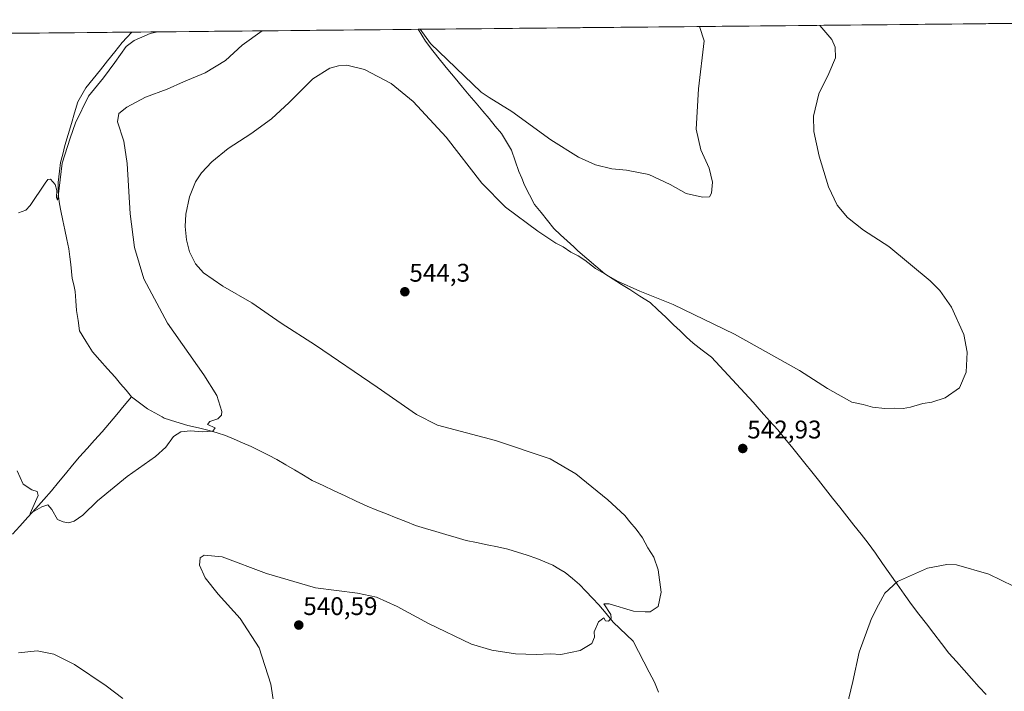
# Model space of a CAD drawing. Units: metres. Extents: x 566626 to 570066, y 4717185 to 4719532.
# Drawn here: x 569330 to 569716, y 4719267 to 4719531 of the extents above; entities that cross this region are included whole.
import ezdxf
from ezdxf.enums import TextEntityAlignment as Align

# ---------------------------------------------------------------- set-up
doc = ezdxf.new("R2010")
doc.units = ezdxf.units.M
doc.header["$MEASUREMENT"] = 0
for name, color, linetype, lineweight in [('Carátula', 7, 'Continuous', 5), ('Corriente natural lineal', 142, 'Continuous', 13), ('Cultivos herbáceos CxS', 92, 'Continuous', 0), ('Curva de nivel normal', 36, 'Continuous', 0), ('Municipio', 9, 'Continuous', 13), ('Municipio CxS', 142, 'Continuous', 0), ('Punto de cota en terreno', 7, 'Continuous', 0), ('Rótulo de punto de cota en terreno', 19, 'Continuous', 0)]:
    doc.layers.add(name, color=color, linetype=linetype, lineweight=lineweight)
doc.styles.add('Arial', font='txt', dxfattribs={"height": 0.2})

# ---------------------------------------------------------------- blocks, each defined once
blk = doc.blocks.new('*U156')
at = {"layer": 'Cultivos herbáceos CxS', "color": 92, "linetype": 'Continuous', "lineweight": 0}
blk.add_polyline3d([(567228.21, 4719504.48, 521.67), (569867.99, 4719530.5, 536.68), (569869.99, 4719528.61, 536.75), (569870.19, 4719528.42, 536.74), (569870.25, 4719528.35, 536.74), (569870.93, 4719527.72, 536.71), (569893.52, 4719506.17, 537.52), (569912.71, 4719488.26, 538.41), (569927.97, 4719473.38, 538.99), (569944.99, 4719457.32, 539.93), (569958.13, 4719444.89, 540.84), (569974.73, 4719429.25, 542.04), (569980.67, 4719423.56, 542.43), (569998.85, 4719405.78, 543.48), (570022.69, 4719382.79, 544.71), (570042.43, 4719363.57, 545.75), (570042.5, 4719363.49, 545.75), (570042.65, 4719363.34, 545.76), (570042.71, 4719363.28, 545.76), (570044.84, 4719361.2, 545.99), (570045.87, 4719259.63, 549.19)], dxfattribs=at)
blk = doc.blocks.new('*U177')
at = {"layer": 'Curva de nivel normal', "color": 36, "linetype": 'Continuous', "lineweight": 0}
for points in [[(569329.16, 4719282.12, 540), (569336.43, 4719282.83, 540), (569343.04, 4719281.6, 540), (569351.18, 4719277.49, 540), (569363.52, 4719269.18, 540), (569370.17, 4719264.16, 540)], [(569429.33, 4719262.08, 540), (569428.19, 4719269.74, 540), (569423.66, 4719283.98, 540), (569416.17, 4719295.5, 540), (569407.58, 4719305.02, 540), (569402.45, 4719311.55, 540), (569400.26, 4719316.41, 540), (569400.45, 4719319.32, 540), (569402.06, 4719320.38, 540), (569409.15, 4719319.77, 540), (569426.55, 4719313.17, 540), (569445.69, 4719307.52, 540), (569462.21, 4719305.54, 540), (569469.69, 4719303.92, 540), (569477.79, 4719300.24, 540), (569490.15, 4719293.54, 540), (569506.98, 4719285.53, 540), (569514.96, 4719283.12, 540), (569524.22, 4719281.7, 540), (569532.33, 4719281.45, 540), (569538.03, 4719281.67, 540), (569542.03, 4719281.41, 540), (569549.69, 4719282.97, 540), (569554.16, 4719285.69, 540), (569555.22, 4719288.24, 540), (569555.16, 4719290.36, 540), (569556.82, 4719294.25, 540), (569558.97, 4719295.85, 540), (569559.56, 4719294.68, 540), (569560.7, 4719294.52, 540), (569561.86, 4719295.68, 540), (569561.69, 4719297.14, 540), (569558.89, 4719301.32, 540), (569560.97, 4719301.27, 540), (569570.6, 4719298.38, 540), (569575.16, 4719298.18, 540), (569577.16, 4719298.18, 540), (569580.24, 4719300.26, 540), (569581.46, 4719305.9, 540), (569580.21, 4719314.59, 540), (569578.5, 4719319.61, 540), (569576.2, 4719323.22, 540), (569574.12, 4719327.14, 540), (569571.63, 4719330.64, 540), (569569.1, 4719333.45, 540), (569567.22, 4719335.89, 540), (569560.48, 4719342.16, 540), (569547.91, 4719352.32, 540), (569537.91, 4719358.15, 540), (569516.41, 4719365.41, 540), (569493.67, 4719371.44, 540), (569485.36, 4719375.56, 540), (569469.96, 4719386.33, 540), (569445.72, 4719402.73, 540), (569432.32, 4719411.48, 540), (569420.8, 4719419.38, 540), (569409.41, 4719425.94, 540), (569401.72, 4719431.13, 540), (569398.61, 4719434.7, 540), (569396.33, 4719439.47, 540), (569395.04, 4719444.15, 540), (569394.58, 4719449.38, 540), (569394.84, 4719454.26, 540), (569396.34, 4719460.97, 540), (569398.63, 4719466.9, 540), (569401.05, 4719470.48, 540), (569405.05, 4719474.77, 540), (569411.39, 4719479.98, 540), (569420.41, 4719485.78, 540), (569428.47, 4719491.58, 540), (569435.4, 4719498.01, 540), (569444.71, 4719507.3, 540), (569451.38, 4719511.47, 540), (569454.72, 4719512.45, 540), (569458.07, 4719512.63, 540), (569465, 4719510.96, 540), (569475.46, 4719505.42, 540), (569484.12, 4719498.44, 540), (569497, 4719484.38, 540), (569511.01, 4719466.4, 540), (569520.37, 4719456.98, 540), (569533.03, 4719447.46, 540), (569540.04, 4719442.76, 540), (569542.92, 4719441.33, 540), (569545.92, 4719439.25, 540), (569548.9, 4719437.9, 540), (569551.51, 4719436.16, 540), (569555.61, 4719432.94, 540), (569564.24, 4719427.91, 540), (569573.1, 4719423.92, 540), (569586.1, 4719418.7, 540), (569610.24, 4719407.06, 540), (569635.68, 4719392.79, 540), (569646.67, 4719385.76, 540), (569656.34, 4719380.48, 540), (569660.67, 4719379.47, 540), (569664.44, 4719378.42, 540), (569669.21, 4719377.91, 540), (569673.1, 4719378.13, 540), (569676.44, 4719377.88, 540), (569679.34, 4719378.4, 540), (569684.09, 4719379.85, 540), (569687.67, 4719380.45, 540), (569692.86, 4719382.11, 540), (569698.56, 4719386.02, 540), (569701.17, 4719392.18, 540), (569701.51, 4719400, 540), (569700.21, 4719406.99, 540), (569695.44, 4719417.73, 540), (569690.79, 4719424.3, 540), (569687.06, 4719428.08, 540), (569670.86, 4719441.54, 540), (569660.91, 4719447.92, 540), (569654.54, 4719452.89, 540), (569650.53, 4719457.77, 540), (569647.12, 4719464.98, 540), (569643.45, 4719477.01, 540), (569641.34, 4719486.67, 540), (569641.19, 4719492.7, 540), (569643.33, 4719501.46, 540), (569647.31, 4719509.37, 540), (569649.86, 4719515.58, 540), (569649.73, 4719519.78, 540), (569648.4, 4719522.74, 540), (569643.7, 4719528.29, 540)]]:
    blk.add_polyline3d(points, dxfattribs=at)
blk = doc.blocks.new('*U179')
at = {"layer": 'Curva de nivel normal', "color": 36, "linetype": 'Continuous', "lineweight": 0}
blk.add_polyline3d([(569329.21, 4719454.77, 530), (569332, 4719455.81, 530), (569333.7, 4719457.59, 530), (569339.57, 4719466.36, 530), (569340.65, 4719467.84, 530), (569341.76, 4719467.99, 530), (569343.57, 4719465.8, 530), (569344.14, 4719463.52, 530), (569344.04, 4719460.72, 530), (569344.44, 4719459.71, 530), (569344.75, 4719461.15, 530), (569346.32, 4719474.22, 530), (569349.46, 4719484.02, 530), (569351.59, 4719490.09, 530), (569356.62, 4719500.47, 530), (569362.48, 4719507.67, 530), (569366.99, 4719513.67, 530), (569371.44, 4719520.01, 530), (569374.51, 4719522.4, 530), (569380.78, 4719525.04, 530), (569383.69, 4719525.73, 530)], dxfattribs=at)
blk = doc.blocks.new('*U193')
at = {"layer": 'Curva de nivel normal', "color": 36, "linetype": 'Continuous', "lineweight": 0}
for points in [[(569486.87, 4719526.75, 535), (569490.91, 4719521.19, 535), (569510.81, 4719502.09, 535), (569513.85, 4719500.04, 535), (569522.75, 4719494.53, 535), (569538.11, 4719483.42, 535), (569548.93, 4719476.58, 535), (569555.6, 4719473.59, 535), (569562, 4719471.99, 535), (569567.77, 4719471.52, 535), (569576.55, 4719469.72, 535), (569585.02, 4719465.81, 535), (569591.19, 4719462.35, 535), (569597.68, 4719460.89, 535), (569600.43, 4719461.05, 535), (569601.19, 4719462.42, 535), (569601.53, 4719466.78, 535), (569600.3, 4719472.3, 535), (569597.06, 4719479.39, 535), (569595.19, 4719487.51, 535), (569596.1, 4719503.4, 535), (569598.31, 4719522.25, 535), (569596.5, 4719527.83, 535)], [(569328.66, 4719353.43, 535), (569331.01, 4719348.3, 535), (569334.4, 4719346.03, 535), (569336.46, 4719345.43, 535), (569336.82, 4719343.79, 535), (569333.74, 4719336.7, 535), (569338.27, 4719339.36, 535), (569340.72, 4719340.19, 535), (569342.26, 4719338.36, 535), (569344.42, 4719334.39, 535), (569346.68, 4719333.51, 535), (569348.73, 4719333.08, 535), (569351, 4719333.67, 535), (569354.46, 4719336.13, 535), (569360.2, 4719341.65, 535), (569371.87, 4719351.27, 535), (569382.93, 4719359.09, 535), (569386.95, 4719362.71, 535), (569389.96, 4719366.97, 535), (569392.9, 4719368.81, 535), (569396.7, 4719369.22, 535), (569401.52, 4719368.83, 535), (569405.43, 4719369.08, 535), (569406.31, 4719370.36, 535), (569403.39, 4719371.68, 535), (569404.23, 4719372.8, 535), (569407.38, 4719373.89, 535), (569408.82, 4719375.34, 535), (569408.95, 4719376.7, 535), (569406.98, 4719383.01, 535), (569401.87, 4719391.14, 535), (569387.58, 4719411.43, 535), (569378.32, 4719428.82, 535), (569374.65, 4719441.13, 535), (569372.94, 4719454.29, 535), (569371.78, 4719474.05, 535), (569370.46, 4719482.84, 535), (569367.99, 4719490.38, 535), (569368.52, 4719493.67, 535), (569371.65, 4719496.13, 535), (569379, 4719500.12, 535), (569387.57, 4719503.31, 535), (569393.94, 4719506.17, 535), (569402.46, 4719509.67, 535), (569410.36, 4719514.51, 535), (569416.96, 4719520.46, 535), (569424.77, 4719526.13, 535)]]:
    blk.add_polyline3d(points, dxfattribs=at)
blk = doc.blocks.new('5PATER')
at = {"layer": 'Carátula', "linetype": 'Continuous', "lineweight": 5}
h = blk.add_hatch(color=250, dxfattribs=at)
edge = h.paths.add_edge_path()
edge.add_ellipse((0, 0.01), major_axis=(-1.33, -1.34), ratio=0.999422, start_angle=0, end_angle=360)

msp = doc.modelspace()

# ---------------------------------------------------------------- linework, layer by layer
at = {"layer": 'Corriente natural lineal', "color": 142, "linetype": 'Continuous', "lineweight": 13}
for points in [[(569373.56, 4719382.53, 533.53), (569371.4, 4719385.09, 533.38), (569369.23, 4719387.66, 533.68), (569367.07, 4719390.22, 533.41), (569364.1, 4719393.55, 533.48), (569361.12, 4719396.89, 533), (569358.15, 4719400.22, 532.97), (569355.6, 4719404.31, 532.49), (569353.05, 4719408.39, 532.51), (569352.51, 4719412.43, 532.22), (569351.96, 4719416.46, 531.73), (569351.69, 4719420.18, 531.49), (569351.42, 4719423.9, 531.6), (569350.81, 4719426.42, 531.84), (569350.19, 4719428.94, 531.95), (569349.95, 4719431.69, 531.8), (569349.71, 4719434.43, 531.71), (569349.3, 4719437.5, 531.68), (569348.89, 4719440.56, 531.66), (569348.11, 4719444.29, 531.54), (569347.33, 4719448.02, 531.08), (569346.54, 4719451.75, 530.3), (569345.76, 4719455.48, 530.18), (569345.3, 4719458.28, 530.26), (569344.84, 4719461.07, 530.57), (569344.76, 4719463.88, 530.79), (569344.68, 4719466.68, 530.57), (569345.22, 4719471.01, 530.18), (569345.65, 4719474.48, 529.8), (569346.53, 4719477.8, 529.6), (569347.4, 4719481.12, 529.82), (569348.65, 4719485.42, 529.74), (569349.91, 4719489.72, 529.23), (569351.16, 4719494.02, 527.89), (569352.41, 4719498.32, 528.19), (569354.01, 4719501.02, 528.67), (569355.61, 4719503.71, 528.13), (569358.44, 4719507.27, 527.95), (569361.28, 4719510.83, 527.5), (569364.11, 4719514.38, 528.05), (569366.95, 4719517.94, 527.37), (569369.78, 4719521.5, 528.05), (569371.68, 4719523.57, 527.55), (569373.58, 4719525.63, 527.93)], [(569326.75, 4719328.61, 535.23), (569329.69, 4719331.77, 535.15), (569332.81, 4719335.24, 535.03), (569335.92, 4719338.72, 534.85), (569339.04, 4719342.19, 534.85), (569342.15, 4719345.66, 534.69), (569344.9, 4719349, 534.62), (569347.64, 4719352.34, 534.51), (569350.39, 4719355.67, 534.39), (569353.13, 4719359.01, 534.31), (569356.08, 4719362.29, 534.16), (569359.02, 4719365.57, 534.16), (569361.97, 4719368.84, 534), (569364.91, 4719372.12, 533.97), (569367.79, 4719375.59, 533.9), (569370.68, 4719379.06, 533.57), (569373.56, 4719382.53, 533.53)], [(569580.35, 4719266.65, 541.02), (569578.82, 4719270.52, 540.83), (569576.73, 4719274.54, 540.3), (569574.64, 4719278.57, 540.54), (569572.54, 4719282.59, 540.2), (569570.45, 4719286.61, 540.17), (569567.85, 4719289.1, 540.1), (569565.24, 4719291.6, 540.01), (569562.64, 4719294.09, 539.69), (569559.8, 4719297.48, 539.8), (569556.96, 4719300.86, 539.65), (569554.43, 4719303.54, 539.55), (569551.91, 4719306.21, 539.4), (569549.38, 4719308.89, 539.37), (569546.59, 4719311.26, 539.31), (569543.79, 4719313.62, 539.1), (569541.32, 4719315.02, 539.01), (569538.84, 4719316.41, 538.93), (569535.75, 4719317.76, 538.64), (569532.65, 4719319.11, 538.79), (569528.86, 4719320.34, 538.79), (569525.06, 4719321.56, 538.62), (569521.27, 4719322.79, 538.3), (569517.18, 4719323.64, 538.07), (569513.09, 4719324.5, 538.07), (569508.99, 4719325.35, 538.17), (569504.9, 4719326.2, 538.15), (569500.91, 4719327.37, 537.88), (569496.92, 4719328.54, 537.61), (569492.92, 4719329.7, 537.75), (569488.93, 4719330.87, 537.71), (569484.94, 4719332.04, 537.55), (569481.16, 4719333.55, 537.41), (569477.38, 4719335.05, 537.56), (569473.59, 4719336.56, 537.29), (569469.81, 4719338.06, 537), (569466.03, 4719339.57, 537.12), (569461.71, 4719341.6, 537.02), (569457.39, 4719343.64, 536.63), (569453.07, 4719345.67, 536.73), (569448.75, 4719347.71, 536.3), (569444.43, 4719349.74, 536.23), (569440.98, 4719351.77, 536.3), (569437.53, 4719353.81, 535.85), (569434.07, 4719355.84, 535.98), (569430.62, 4719357.87, 535.77), (569427.25, 4719359.58, 535.88), (569423.88, 4719361.29, 535.76), (569420.51, 4719363, 535.43), (569417.13, 4719364.45, 535.24), (569413.76, 4719365.89, 535.38), (569410.38, 4719367.34, 535.22), (569407.17, 4719368.35, 534.75), (569403.95, 4719369.36, 534.89), (569399.77, 4719370.32, 534.98), (569395.58, 4719371.28, 534.83), (569390.95, 4719372.72, 534.54), (569386.32, 4719374.15, 534), (569385.51, 4719374.61, 534.1), (569382.68, 4719376.23, 534.22), (569379.85, 4719377.85, 533.99), (569376.71, 4719380.19, 533.86), (569373.56, 4719382.53, 533.53)]]:
    msp.add_polyline3d(points, dxfattribs=at)
at = {"layer": 'Cultivos herbáceos CxS', "color": 92, "linetype": 'Continuous', "lineweight": 0}
msp.add_polyline3d([(567228.21, 4719504.48, 521.67), (569867.99, 4719530.5, 536.68)], dxfattribs=at)
at = {"layer": 'Curva de nivel normal', "color": 36, "linetype": 'Continuous', "lineweight": 0}
msp.add_polyline3d([(569654.31, 4719261.07, 545), (569656.66, 4719270.78, 545), (569659.1, 4719282.39, 545), (569663.94, 4719295.49, 545), (569666.75, 4719300.84, 545), (569669.27, 4719305.49, 545), (569674.24, 4719310.12, 545), (569685.96, 4719315.33, 545), (569693.51, 4719316.77, 545), (569697.34, 4719316.57, 545), (569710, 4719312.9, 545), (569719.7, 4719308.22, 545)], dxfattribs=at)
at = {"layer": 'Municipio', "color": 9, "linetype": 'Continuous', "lineweight": 13}
msp.add_polyline3d([(569486.07, 4719526.74, 534.96), (569487.51, 4719524.43, 535.13), (569488.95, 4719522.13, 535.39), (569491.85, 4719518.32, 535.58), (569494.75, 4719514.51, 535.93), (569497.65, 4719511.01, 536.1), (569500.56, 4719507.5, 535.89), (569503.46, 4719504, 536.13), (569506.12, 4719500.86, 536.15), (569508.77, 4719497.71, 536.27), (569511.43, 4719494.57, 536.07), (569513.85, 4719491.67, 536.15), (569516.27, 4719488.76, 535.75), (569518.69, 4719485.86, 536.18), (569520.68, 4719482.6, 536.27), (569522.67, 4719479.34, 536.54), (569524.12, 4719475.17, 536.76), (569525.58, 4719471, 536.91), (569526.67, 4719468.28, 536.93), (569527.75, 4719465.56, 537.36), (569529.75, 4719461.75, 537.7), (569531.74, 4719457.94, 537.89), (569534.28, 4719454.8, 538.22), (569536.81, 4719451.65, 538.33), (569539.35, 4719448.51, 538.5), (569541.94, 4719446.12, 538.64), (569544.54, 4719443.72, 538.73), (569547.13, 4719441.33, 538.98), (569548.78, 4719439.81, 539.24), (569552.29, 4719436.79, 539.48), (569555.79, 4719433.77, 539.58), (569559.3, 4719430.75, 540.03), (569562.56, 4719428.69, 539.94), (569565.83, 4719426.64, 540.28), (569569.09, 4719424.58, 540.32), (569573.08, 4719422.04, 540.55), (569577.07, 4719419.5, 540.27), (569580.15, 4719416.61, 540.67), (569583.24, 4719413.72, 540.63), (569586.32, 4719410.83, 540.83), (569588.86, 4719408.41, 540.98), (569591.39, 4719405.99, 541.17), (569593.93, 4719403.57, 541.35), (569597.56, 4719400.85, 541.57), (569601.19, 4719398.12, 541.72), (569604.45, 4719394.58, 541.89), (569607.71, 4719391.04, 542.04), (569610.98, 4719387.51, 542.13), (569614.24, 4719383.97, 542.21), (569617.49, 4719380.37, 542.28), (569620.75, 4719376.77, 542.29), (569624, 4719373.16, 542.28), (569627.25, 4719369.56, 542.31), (569629.9, 4719366.28, 542.31), (569632.56, 4719363, 542.33), (569635.21, 4719359.71, 542.31), (569637.86, 4719356.43, 542.32), (569640.52, 4719353.15, 542.35), (569643.17, 4719349.87, 542.4), (569645.96, 4719346.34, 542.49), (569648.75, 4719342.8, 542.62), (569651.54, 4719339.27, 542.77), (569654.33, 4719335.73, 542.95), (569657.12, 4719332.2, 543.16), (569659.91, 4719328.66, 543.39), (569662.7, 4719325.13, 543.66), (569665.53, 4719321.11, 543.95), (569668.36, 4719317.09, 544.3), (569671.19, 4719313.06, 544.67), (569674.02, 4719309.04, 545.03), (569676.85, 4719305.02, 545.46), (569679.68, 4719301, 545.82), (569682.62, 4719297.2, 546.22), (569685.56, 4719293.39, 546.62), (569688.49, 4719289.59, 546.99), (569691.43, 4719285.78, 547.43), (569694.37, 4719281.98, 547.84), (569697.34, 4719278.64, 548.24), (569700.32, 4719275.31, 548.65), (569703.29, 4719271.97, 549.01), (569706.26, 4719268.64, 549.37), (569708.97, 4719265.66, 549.67)], dxfattribs=at)
msp.add_polyline3d([(569486.07, 4719526.74, 534.96), (569487.51, 4719524.43, 535.13), (569488.95, 4719522.13, 535.39), (569491.85, 4719518.32, 535.58), (569494.75, 4719514.51, 535.93), (569497.65, 4719511.01, 536.1), (569500.56, 4719507.5, 535.89), (569503.46, 4719504, 536.13), (569506.12, 4719500.86, 536.15), (569508.77, 4719497.71, 536.27), (569511.43, 4719494.57, 536.07), (569513.85, 4719491.67, 536.15), (569516.27, 4719488.76, 535.75), (569518.69, 4719485.86, 536.18), (569520.68, 4719482.6, 536.27), (569522.67, 4719479.34, 536.54), (569524.12, 4719475.17, 536.76), (569525.58, 4719471, 536.91), (569526.67, 4719468.28, 536.93), (569527.75, 4719465.56, 537.36), (569529.75, 4719461.75, 537.7), (569531.74, 4719457.94, 537.89), (569534.28, 4719454.8, 538.22), (569536.81, 4719451.65, 538.33), (569539.35, 4719448.51, 538.5), (569541.94, 4719446.12, 538.64), (569544.54, 4719443.72, 538.73), (569547.13, 4719441.33, 538.98), (569548.78, 4719439.81, 539.24), (569552.29, 4719436.79, 539.48), (569555.79, 4719433.77, 539.58), (569559.3, 4719430.75, 540.03), (569562.56, 4719428.69, 539.94), (569565.83, 4719426.64, 540.28), (569569.09, 4719424.58, 540.32), (569573.08, 4719422.04, 540.55), (569577.07, 4719419.5, 540.27), (569580.15, 4719416.61, 540.67), (569583.24, 4719413.72, 540.63), (569586.32, 4719410.83, 540.83), (569588.86, 4719408.41, 540.98), (569591.39, 4719405.99, 541.17), (569593.93, 4719403.57, 541.35), (569597.56, 4719400.85, 541.57), (569601.19, 4719398.12, 541.72), (569604.45, 4719394.58, 541.89), (569607.71, 4719391.04, 542.04), (569610.98, 4719387.51, 542.13), (569614.24, 4719383.97, 542.21), (569617.49, 4719380.37, 542.28), (569620.75, 4719376.77, 542.29), (569624, 4719373.16, 542.28), (569627.25, 4719369.56, 542.31), (569629.9, 4719366.28, 542.31), (569632.56, 4719363, 542.33), (569635.21, 4719359.71, 542.31), (569637.86, 4719356.43, 542.32), (569640.52, 4719353.15, 542.35), (569643.17, 4719349.87, 542.4), (569645.96, 4719346.34, 542.49), (569648.75, 4719342.8, 542.62), (569651.54, 4719339.27, 542.77), (569654.33, 4719335.73, 542.95), (569657.12, 4719332.2, 543.16), (569659.91, 4719328.66, 543.39), (569662.7, 4719325.13, 543.66), (569665.53, 4719321.11, 543.95), (569668.36, 4719317.09, 544.3), (569671.19, 4719313.06, 544.67), (569674.02, 4719309.04, 545.03), (569676.85, 4719305.02, 545.46), (569679.68, 4719301, 545.82), (569682.62, 4719297.2, 546.22), (569685.56, 4719293.39, 546.62), (569688.49, 4719289.59, 546.99), (569691.43, 4719285.78, 547.43), (569694.37, 4719281.98, 547.84), (569697.34, 4719278.64, 548.24), (569700.32, 4719275.31, 548.65), (569703.29, 4719271.97, 549.01), (569706.26, 4719268.64, 549.37), (569708.97, 4719265.66, 549.67)], dxfattribs=at)
at = {"layer": 'Municipio CxS', "color": 142, "linetype": 'Continuous', "lineweight": 0}
for points in [[(569708.97, 4719265.66, 549.67), (569706.26, 4719268.64, 549.37), (569703.29, 4719271.97, 549.01), (569700.32, 4719275.31, 548.65), (569697.34, 4719278.64, 548.24), (569694.37, 4719281.98, 547.84), (569691.43, 4719285.78, 547.43), (569688.49, 4719289.59, 546.99), (569685.56, 4719293.39, 546.62), (569682.62, 4719297.2, 546.22), (569679.68, 4719301, 545.82), (569676.85, 4719305.02, 545.46), (569674.02, 4719309.04, 545.03), (569671.19, 4719313.06, 544.67), (569668.36, 4719317.09, 544.3), (569665.53, 4719321.11, 543.95), (569662.7, 4719325.13, 543.66), (569659.91, 4719328.66, 543.39), (569657.12, 4719332.2, 543.16), (569654.33, 4719335.73, 542.95), (569651.54, 4719339.27, 542.77), (569648.75, 4719342.8, 542.62), (569645.96, 4719346.34, 542.49), (569643.17, 4719349.87, 542.4), (569640.52, 4719353.15, 542.35), (569637.86, 4719356.43, 542.32), (569635.21, 4719359.71, 542.31), (569632.56, 4719363, 542.33), (569629.9, 4719366.28, 542.31), (569627.25, 4719369.56, 542.31), (569624, 4719373.16, 542.28), (569620.75, 4719376.77, 542.29), (569617.49, 4719380.37, 542.28), (569614.24, 4719383.97, 542.21), (569610.98, 4719387.51, 542.13), (569607.71, 4719391.04, 542.04), (569604.45, 4719394.58, 541.89), (569601.19, 4719398.12, 541.72), (569597.56, 4719400.85, 541.57), (569593.93, 4719403.57, 541.35), (569591.39, 4719405.99, 541.17), (569588.86, 4719408.41, 540.98), (569586.32, 4719410.83, 540.83), (569583.24, 4719413.72, 540.63), (569580.15, 4719416.61, 540.67), (569577.07, 4719419.5, 540.27), (569573.08, 4719422.04, 540.55), (569569.09, 4719424.58, 540.32), (569565.83, 4719426.64, 540.28), (569562.56, 4719428.69, 539.94), (569559.3, 4719430.75, 540.03), (569555.79, 4719433.77, 539.58), (569552.29, 4719436.79, 539.48), (569548.78, 4719439.81, 539.24), (569547.13, 4719441.33, 538.98), (569544.54, 4719443.72, 538.73), (569541.94, 4719446.12, 538.64), (569539.35, 4719448.51, 538.5), (569536.81, 4719451.65, 538.33), (569534.28, 4719454.8, 538.22), (569531.74, 4719457.94, 537.89), (569529.75, 4719461.75, 537.7), (569527.75, 4719465.56, 537.36), (569526.67, 4719468.28, 536.93), (569525.58, 4719471, 536.91), (569524.12, 4719475.17, 536.76), (569522.67, 4719479.34, 536.54), (569520.68, 4719482.6, 536.27), (569518.69, 4719485.86, 536.18), (569516.27, 4719488.76, 535.75), (569513.85, 4719491.67, 536.15), (569511.43, 4719494.57, 536.07), (569508.77, 4719497.71, 536.27), (569506.12, 4719500.86, 536.15), (569503.46, 4719504, 536.13), (569500.56, 4719507.5, 535.89), (569497.65, 4719511.01, 536.1), (569494.75, 4719514.51, 535.93), (569491.85, 4719518.32, 535.58), (569488.95, 4719522.13, 535.39), (569487.51, 4719524.43, 535.13), (569486.07, 4719526.74, 534.96), (569491.04, 4719526.79, 534.25), (569496.02, 4719526.84, 533.9), (569500.99, 4719526.89, 533.45), (569505.96, 4719526.94, 533.06), (569510.94, 4719526.98, 532.76), (569515.91, 4719527.03, 532.48), (569520.88, 4719527.08, 532.2), (569525.86, 4719527.13, 531.99), (569530.83, 4719527.18, 531.77), (569535.8, 4719527.23, 531.61), (569540.78, 4719527.28, 531.53), (569545.75, 4719527.33, 531.52), (569550.73, 4719527.38, 531.73), (569555.7, 4719527.43, 531.99), (569560.67, 4719527.47, 532.26), (569565.65, 4719527.52, 532.56), (569570.62, 4719527.57, 532.88), (569575.59, 4719527.62, 533.22), (569580.57, 4719527.67, 533.61), (569585.54, 4719527.72, 534), (569590.52, 4719527.77, 534.4), (569595.49, 4719527.82, 534.82), (569600.46, 4719527.87, 535.26), (569605.44, 4719527.92, 535.79), (569610.41, 4719527.96, 536.32), (569615.38, 4719528.01, 536.89), (569620.36, 4719528.06, 537.41), (569625.33, 4719528.11, 537.91), (569630.3, 4719528.16, 538.42), (569635.28, 4719528.21, 538.96), (569640.25, 4719528.26, 539.54), (569645.23, 4719528.31, 540.08), (569650.2, 4719528.36, 540.43), (569655.17, 4719528.41, 540.69), (569660.15, 4719528.46, 540.87), (569665.12, 4719528.5, 541.03), (569670.09, 4719528.55, 541.2), (569675.07, 4719528.6, 541.37), (569680.04, 4719528.65, 541.49), (569685.02, 4719528.7, 541.66), (569689.99, 4719528.75, 541.79), (569694.96, 4719528.8, 541.92), (569699.94, 4719528.85, 542.06), (569704.91, 4719528.9, 542.23), (569709.88, 4719528.95, 542.4), (569714.86, 4719528.99, 542.59), (569719.83, 4719529.04, 542.78)], [(569326.08, 4719525.16, 527.35), (569331.08, 4719525.21, 527.13), (569336.08, 4719525.26, 526.87), (569341.08, 4719525.31, 526.65), (569346.08, 4719525.36, 526.59), (569351.08, 4719525.41, 526.62), (569356.08, 4719525.46, 526.71), (569361.08, 4719525.51, 526.86), (569366.08, 4719525.56, 527.13), (569371.08, 4719525.61, 527.35), (569376.08, 4719525.65, 528.6), (569381.08, 4719525.7, 529.74), (569386.08, 4719525.75, 529.94), (569391.08, 4719525.8, 530.04), (569396.08, 4719525.85, 530.14), (569401.08, 4719525.9, 530.35), (569406.08, 4719525.95, 530.54), (569411.07, 4719526, 530.69), (569416.07, 4719526.05, 531.6), (569421.07, 4719526.1, 533.15), (569426.07, 4719526.15, 535.32), (569431.07, 4719526.2, 537.64), (569436.07, 4719526.25, 538.78), (569441.07, 4719526.3, 538.95), (569446.07, 4719526.34, 538.9), (569451.07, 4719526.39, 538.8), (569456.07, 4719526.44, 538.57), (569461.07, 4719526.49, 538.22), (569466.07, 4719526.54, 537.84), (569471.07, 4719526.59, 537.41), (569476.07, 4719526.64, 537.02), (569481.07, 4719526.69, 536.59), (569486.07, 4719526.74, 534.96), (569487.51, 4719524.43, 535.13), (569488.95, 4719522.13, 535.39), (569491.85, 4719518.32, 535.58), (569494.75, 4719514.51, 535.93), (569497.65, 4719511.01, 536.1), (569500.56, 4719507.5, 535.89), (569503.46, 4719504, 536.13), (569506.12, 4719500.86, 536.15), (569508.77, 4719497.71, 536.27), (569511.43, 4719494.57, 536.07), (569513.85, 4719491.67, 536.15), (569516.27, 4719488.76, 535.75), (569518.69, 4719485.86, 536.18), (569520.68, 4719482.6, 536.27), (569522.67, 4719479.34, 536.54), (569524.12, 4719475.17, 536.76), (569525.58, 4719471, 536.91), (569526.67, 4719468.28, 536.93), (569527.75, 4719465.56, 537.36), (569529.75, 4719461.75, 537.7), (569531.74, 4719457.94, 537.89), (569534.28, 4719454.8, 538.22), (569536.81, 4719451.65, 538.33), (569539.35, 4719448.51, 538.5), (569541.94, 4719446.12, 538.64), (569544.54, 4719443.72, 538.73), (569547.13, 4719441.33, 538.98), (569548.78, 4719439.81, 539.24), (569552.29, 4719436.79, 539.48), (569555.79, 4719433.77, 539.58), (569559.3, 4719430.75, 540.03), (569562.56, 4719428.69, 539.94), (569565.83, 4719426.64, 540.28), (569569.09, 4719424.58, 540.32), (569573.08, 4719422.04, 540.55), (569577.07, 4719419.5, 540.27), (569580.15, 4719416.61, 540.67), (569583.24, 4719413.72, 540.63), (569586.32, 4719410.83, 540.83), (569588.86, 4719408.41, 540.98), (569591.39, 4719405.99, 541.17), (569593.93, 4719403.57, 541.35), (569597.56, 4719400.85, 541.57), (569601.19, 4719398.12, 541.72), (569604.45, 4719394.58, 541.89), (569607.71, 4719391.04, 542.04), (569610.98, 4719387.51, 542.13), (569614.24, 4719383.97, 542.21), (569617.49, 4719380.37, 542.28), (569620.75, 4719376.77, 542.29), (569624, 4719373.16, 542.28), (569627.25, 4719369.56, 542.31), (569629.9, 4719366.28, 542.31), (569632.56, 4719363, 542.33), (569635.21, 4719359.71, 542.31), (569637.86, 4719356.43, 542.32), (569640.52, 4719353.15, 542.35), (569643.17, 4719349.87, 542.4), (569645.96, 4719346.34, 542.49), (569648.75, 4719342.8, 542.62), (569651.54, 4719339.27, 542.77), (569654.33, 4719335.73, 542.95), (569657.12, 4719332.2, 543.16), (569659.91, 4719328.66, 543.39), (569662.7, 4719325.13, 543.66), (569665.53, 4719321.11, 543.95), (569668.36, 4719317.09, 544.3), (569671.19, 4719313.06, 544.67), (569674.02, 4719309.04, 545.03), (569676.85, 4719305.02, 545.46), (569679.68, 4719301, 545.82), (569682.62, 4719297.2, 546.22), (569685.56, 4719293.39, 546.62), (569688.49, 4719289.59, 546.99), (569691.43, 4719285.78, 547.43), (569694.37, 4719281.98, 547.84), (569697.34, 4719278.64, 548.24), (569700.32, 4719275.31, 548.65), (569703.29, 4719271.97, 549.01), (569706.26, 4719268.64, 549.37), (569708.97, 4719265.66, 549.67)]]:
    msp.add_polyline3d(points, dxfattribs=at)

# ---------------------------------------------------------------- block references
at = {"layer": 'Cultivos herbáceos CxS', "color": 92, "linetype": 'Continuous', "lineweight": 0}
msp.add_blockref('*U156', (0, 0), dxfattribs=at)
at = {"layer": 'Curva de nivel normal', "color": 36, "linetype": 'Continuous', "lineweight": 0}
for name in ['*U193', '*U177', '*U179']:
    msp.add_blockref(name, (0, 0), dxfattribs=at)
at = {"layer": 'Punto de cota en terreno', "linetype": 'Continuous', "lineweight": 0}
for p in [(569480.81, 4719423.75, 544.3), (569613.47, 4719362.24, 542.93), (569439.17, 4719292.95, 540.59)]:
    msp.add_blockref('5PATER', p, dxfattribs=at)

# ---------------------------------------------------------------- texts
at = {"layer": 'Rótulo de punto de cota en terreno', "color": 19, "linetype": 'Continuous', "lineweight": 0, "style": 'Arial'}
for s, p in [('544,3', (569482.57, 4719425.51)), ('542,93', (569615.23, 4719364)), ('540,59', (569440.93, 4719294.71))]:
    msp.add_text(s, height=7, dxfattribs=at).set_placement(p, align=Align.BOTTOM_LEFT)

doc.saveas('drawing.dxf')
